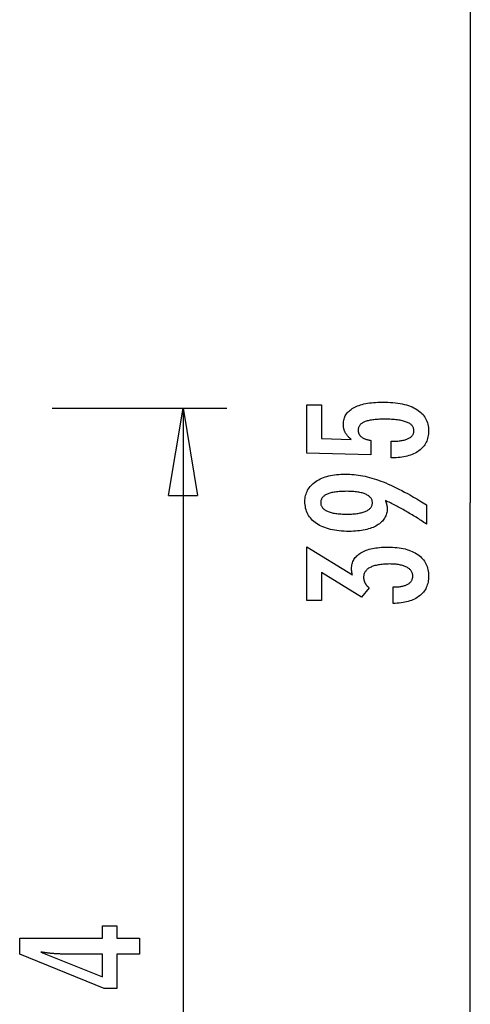
# Model space of a CAD drawing. Extents: x -57 to 57, y -22 to 22.
# Drawn here: x 47 to 55, y -7 to 10 of the extents above; entities that cross this region are included whole.
import ezdxf

# ---------------------------------------------------------------- set-up
doc = ezdxf.new("R2010")
doc.units = 0
doc.layers.get('0').update_dxf_attribs({"linetype": 'CONTINUOUS'})

msp = doc.modelspace()

# ---------------------------------------------------------------- linework, layer by layer
at = {"color": 0}
for points in [[(55.1051, 21.7561), (55.1051, 1.9953)], [(53.7473, 2.7704), (53.7473, 3.0555), (53.7473, 3.0555), (53.7711, 3.0556), (53.7944, 3.0561), (53.8169, 3.0569), (53.8387, 3.0582), (53.8595, 3.0597), (53.8798, 3.0617), (53.8992, 3.064), (53.918, 3.0668), (53.9357, 3.0697), (53.9528, 3.0731), (53.9691, 3.0768), (53.9848, 3.081), (53.9995, 3.0853), (54.0136, 3.0902), (54.0268, 3.0954), (54.0394, 3.1011), (54.0394, 3.1011), (54.0509, 3.1068), (54.0619, 3.113), (54.072, 3.1195), (54.0815, 3.1266), (54.09, 3.1338), (54.098, 3.1415), (54.1052, 3.1495), (54.1117, 3.1581), (54.1172, 3.1668), (54.1222, 3.176), (54.1262, 3.1855), (54.1297, 3.1955), (54.1322, 3.2057), (54.1342, 3.2164), (54.1353, 3.2274), (54.1358, 3.2389), (54.1358, 3.2389), (54.1352, 3.251), (54.1337, 3.2628), (54.1312, 3.2742), (54.1278, 3.2853), (54.1233, 3.2959), (54.118, 3.3062), (54.1116, 3.316), (54.1043, 3.3256), (54.0958, 3.3345), (54.0865, 3.3432), (54.0762, 3.3515), (54.0649, 3.3594), (54.0525, 3.3668), (54.0393, 3.374), (54.025, 3.3807), (54.0098, 3.3871), (54.0098, 3.3871), (53.9934, 3.3929), (53.9761, 3.3984), (53.9578, 3.4035), (53.9386, 3.4083), (53.9182, 3.4126), (53.8969, 3.4166), (53.8746, 3.4202), (53.8514, 3.4236), (53.827, 3.4264), (53.8017, 3.4289), (53.7753, 3.431), (53.7481, 3.4328), (53.7197, 3.4341), (53.6904, 3.4351), (53.66, 3.4357), (53.6288, 3.436), (53.6288, 3.436), (53.6, 3.4357), (53.5723, 3.4352), (53.5455, 3.4342), (53.5199, 3.433), (53.495, 3.4313), (53.4712, 3.4293), (53.4483, 3.427), (53.4266, 3.4244), (53.4055, 3.4212), (53.3856, 3.4178), (53.3665, 3.414), (53.3486, 3.4099), (53.3315, 3.4053), (53.3155, 3.4005), (53.3003, 3.3953), (53.2863, 3.3899), (53.2863, 3.3899), (53.2729, 3.3838), (53.2605, 3.3773), (53.2489, 3.3704), (53.2383, 3.3633), (53.2283, 3.3557), (53.2194, 3.3478), (53.2112, 3.3394), (53.2041, 3.3308), (53.1975, 3.3216), (53.1919, 3.3121), (53.1872, 3.3021), (53.1834, 3.2919), (53.1803, 3.2812), (53.1783, 3.2702), (53.177, 3.2587), (53.1767, 3.2469), (53.1767, 3.2469), (53.1768, 3.238), (53.1774, 3.2294), (53.1784, 3.2209), (53.1801, 3.2127), (53.182, 3.2046), (53.1844, 3.1969), (53.1872, 3.1893), (53.1907, 3.182), (53.1943, 3.1747), (53.1985, 3.1678), (53.2031, 3.161), (53.2082, 3.1545), (53.2136, 3.1481), (53.2195, 3.1421), (53.2258, 3.1363), (53.2327, 3.1307), (53.2327, 3.1307), (53.2397, 3.125), (53.2473, 3.1197), (53.2552, 3.1147), (53.2637, 3.11), (53.2723, 3.1054), (53.2815, 3.1011), (53.2909, 3.0971), (53.301, 3.0934), (53.3112, 3.0897), (53.3219, 3.0865), (53.333, 3.0834), (53.3446, 3.0807), (53.3564, 3.078), (53.3687, 3.0757), (53.3813, 3.0736), (53.3945, 3.0719), (53.3945, 2.824), (52.2962, 2.8518), (52.2962, 3.6839), (52.5441, 3.6839), (52.5441, 3.1025), (53.0582, 3.0884), (53.0582, 3.0884), (53.0496, 3.095), (53.0414, 3.1017), (53.0334, 3.1085), (53.0258, 3.1154), (53.0184, 3.1223), (53.0113, 3.1293), (53.0045, 3.1365), (52.9981, 3.1438), (52.9917, 3.151), (52.9858, 3.1584), (52.9801, 3.1659), (52.9748, 3.1736), (52.9696, 3.1812), (52.9648, 3.189), (52.9602, 3.1969), (52.9561, 3.205), (52.9561, 3.205), (52.952, 3.213), (52.9482, 3.2212), (52.9447, 3.2296), (52.9415, 3.2381), (52.9384, 3.2467), (52.9358, 3.2555), (52.9333, 3.2645), (52.9313, 3.2738), (52.9293, 3.283), (52.9276, 3.2924), (52.9262, 3.3019), (52.9251, 3.3116), (52.9241, 3.3214), (52.9236, 3.3314), (52.9232, 3.3415), (52.9232, 3.3518), (52.9232, 3.3518), (52.9238, 3.3739), (52.9259, 3.3955), (52.9292, 3.4164), (52.934, 3.4368), (52.94, 3.4563), (52.9475, 3.4755), (52.9562, 3.4938), (52.9665, 3.5118), (52.9779, 3.5287), (52.9908, 3.5452), (53.0051, 3.561), (53.0208, 3.5763), (53.0376, 3.5907), (53.056, 3.6047), (53.0757, 3.6179), (53.0968, 3.6307), (53.0968, 3.6307), (53.119, 3.6425), (53.1424, 3.6537), (53.1669, 3.664), (53.1927, 3.6738), (53.2194, 3.6826), (53.2476, 3.6907), (53.2767, 3.698), (53.3073, 3.7047), (53.3386, 3.7104), (53.3713, 3.7154), (53.4051, 3.7196), (53.4402, 3.7232), (53.4762, 3.7258), (53.5135, 3.7278), (53.5519, 3.729), (53.5916, 3.7295), (53.5916, 3.7295), (53.6397, 3.7289), (53.6866, 3.7274), (53.7318, 3.7249), (53.7758, 3.7215), (53.818, 3.717), (53.859, 3.7117), (53.8984, 3.7053), (53.9364, 3.698), (53.9727, 3.6895), (54.0077, 3.6802), (54.0411, 3.6699), (54.0731, 3.6587), (54.1035, 3.6464), (54.1325, 3.6332), (54.1599, 3.619), (54.1861, 3.6039), (54.1861, 3.6039), (54.2104, 3.5876), (54.2333, 3.5706), (54.2545, 3.5525), (54.2743, 3.5337), (54.2924, 3.5138), (54.309, 3.493), (54.3239, 3.4712), (54.3374, 3.4486), (54.3491, 3.4248), (54.3594, 3.4003), (54.368, 3.3747), (54.3752, 3.3484), (54.3807, 3.321), (54.3847, 3.2927), (54.387, 3.2634), (54.3879, 3.2333), (54.3879, 3.2333), (54.3871, 3.206), (54.3852, 3.1797), (54.3819, 3.1541), (54.3774, 3.1293), (54.3714, 3.1052), (54.3644, 3.0819), (54.3559, 3.0594), (54.3463, 3.0378), (54.3351, 3.0167), (54.3228, 2.9966), (54.3091, 2.9771), (54.2943, 2.9585), (54.278, 2.9406), (54.2606, 2.9236), (54.2418, 2.9073), (54.2219, 2.8918), (54.2219, 2.8918), (54.2005, 2.8769), (54.1781, 2.8632), (54.1547, 2.8504), (54.1304, 2.8386), (54.1049, 2.8276), (54.0784, 2.8177), (54.0508, 2.8086), (54.0223, 2.8007), (53.9925, 2.7935), (53.9618, 2.7874), (53.93, 2.7821), (53.8973, 2.7779), (53.8634, 2.7745), (53.8286, 2.7722), (53.7926, 2.7708), (53.7558, 2.7704), (53.7473, 2.7704)], [(47.915, 3.6248), (50.9163, 3.6248)], [(49.9159, 2.1242), (50.166, 3.6248)], [(50.166, 3.6248), (50.166, -7.0703)], [(50.166, 3.6248), (50.4161, 2.1242)], [(50.166, 3.6248), (50.166, 2.1242)], [(53.6457, 2.0361), (53.6457, 2.0361), (53.6473, 2.0312), (53.6491, 2.0264), (53.6507, 2.0216), (53.6525, 2.0169), (53.654, 2.0121), (53.6556, 2.0076), (53.6571, 2.0031), (53.6587, 1.9986), (53.6599, 1.9941), (53.6613, 1.9896), (53.6625, 1.9851), (53.6639, 1.9808), (53.6649, 1.9763), (53.6661, 1.9721), (53.6671, 1.9679), (53.6683, 1.9637), (53.6683, 1.9637), (53.669, 1.9594), (53.6699, 1.9552), (53.6706, 1.951), (53.6715, 1.9468), (53.6721, 1.9426), (53.6728, 1.9385), (53.6733, 1.9343), (53.6739, 1.9304), (53.6742, 1.9262), (53.6746, 1.9223), (53.6749, 1.9181), (53.6753, 1.9142), (53.6753, 1.91), (53.6756, 1.9061), (53.6756, 1.9022), (53.6758, 1.8983), (53.6758, 1.8983), (53.675, 1.8755), (53.6729, 1.8536), (53.6694, 1.8321), (53.6648, 1.8114), (53.6586, 1.7912), (53.6513, 1.7717), (53.6424, 1.7528), (53.6324, 1.7345), (53.6207, 1.7168), (53.608, 1.6997), (53.5937, 1.6832), (53.5783, 1.6675), (53.5613, 1.6522), (53.5432, 1.6377), (53.5235, 1.6236), (53.5027, 1.6104), (53.5027, 1.6104), (53.4805, 1.5976), (53.4572, 1.5857), (53.4329, 1.5746), (53.4077, 1.5644), (53.3813, 1.5549), (53.3538, 1.5463), (53.3253, 1.5385), (53.2959, 1.5317), (53.2652, 1.5255), (53.2335, 1.5202), (53.2008, 1.5156), (53.167, 1.512), (53.1321, 1.5091), (53.0961, 1.5071), (53.0591, 1.5059), (53.0211, 1.5056), (53.0211, 1.5056), (52.9767, 1.506), (52.9337, 1.5077), (52.8918, 1.5102), (52.8513, 1.514), (52.8119, 1.5186), (52.7738, 1.5245), (52.7369, 1.5312), (52.7014, 1.5393), (52.6669, 1.5481), (52.6339, 1.5582), (52.6021, 1.5692), (52.5715, 1.5814), (52.5421, 1.5944), (52.5141, 1.6087), (52.4873, 1.624), (52.4618, 1.6405), (52.4618, 1.6405), (52.4375, 1.6578), (52.4149, 1.676), (52.3937, 1.695), (52.3743, 1.7149), (52.3562, 1.7355), (52.3399, 1.7571), (52.325, 1.7795), (52.3119, 1.8029), (52.3, 1.8269), (52.2899, 1.8519), (52.2813, 1.8776), (52.2743, 1.9044), (52.2687, 1.9319), (52.2649, 1.9603), (52.2626, 1.9895), (52.2619, 2.0197), (52.2619, 2.0197), (52.2625, 2.0463), (52.2647, 2.0724), (52.2684, 2.0976), (52.2736, 2.1223), (52.2801, 2.146), (52.2881, 2.1693), (52.2976, 2.1918), (52.3087, 2.2137), (52.321, 2.2347), (52.3349, 2.2552), (52.3503, 2.2748), (52.3672, 2.294), (52.3854, 2.3123), (52.4051, 2.3301), (52.4263, 2.347), (52.4491, 2.3635), (52.4491, 2.3635), (52.4729, 2.3788), (52.498, 2.3933), (52.5239, 2.4067), (52.5512, 2.4192), (52.5792, 2.4306), (52.6085, 2.4411), (52.6388, 2.4506), (52.6703, 2.4591), (52.7025, 2.4665), (52.736, 2.473), (52.7705, 2.4784), (52.8062, 2.483), (52.8426, 2.4864), (52.8804, 2.4889), (52.9191, 2.4904), (52.959, 2.491), (52.959, 2.491), (52.9953, 2.4904), (53.032, 2.489), (53.0688, 2.4867), (53.106, 2.4835), (53.1433, 2.4792), (53.1809, 2.474), (53.2187, 2.4679), (53.2569, 2.461), (53.2951, 2.4529), (53.3336, 2.444), (53.3723, 2.4342), (53.4114, 2.4235), (53.4505, 2.4117), (53.4899, 2.399), (53.5295, 2.3854), (53.5695, 2.371), (53.5695, 2.371), (53.6098, 2.3552), (53.6515, 2.3383), (53.6942, 2.32), (53.7383, 2.3005), (53.7832, 2.2795), (53.8294, 2.2573), (53.8767, 2.2337), (53.9253, 2.209), (53.9748, 2.1827), (54.0255, 2.1553), (54.0773, 2.1265), (54.1304, 2.0965), (54.1844, 2.065), (54.2397, 2.0324), (54.296, 1.9983), (54.3536, 1.9632), (54.3536, 1.6297), (54.3536, 1.6297), (54.3308, 1.6448), (54.308, 1.66), (54.2852, 1.6748), (54.2627, 1.6897), (54.24, 1.7042), (54.2175, 1.7187), (54.195, 1.7329), (54.1726, 1.7472), (54.1501, 1.761), (54.1276, 1.7748), (54.1052, 1.7884), (54.083, 1.8019), (54.0607, 1.8151), (54.0385, 1.8283), (54.0163, 1.8412), (53.9942, 1.8541), (53.9942, 1.8541), (53.9719, 1.8667), (53.9497, 1.8792), (53.9275, 1.8915), (53.9056, 1.9038), (53.8836, 1.9156), (53.8617, 1.9275), (53.8398, 1.9391), (53.8181, 1.9507), (53.7962, 1.9618), (53.7746, 1.9729), (53.753, 1.9838), (53.7314, 1.9947), (53.7098, 2.0052), (53.6884, 2.0157), (53.667, 2.0259), (53.6457, 2.0361)], [(49.9159, 2.1242), (50.4161, 2.1242)], [(52.9825, 2.1946), (52.9825, 2.1946), (52.9544, 2.1943), (52.9273, 2.1938), (52.9011, 2.1928), (52.876, 2.1915), (52.8516, 2.1897), (52.8283, 2.1877), (52.8057, 2.1852), (52.7842, 2.1825), (52.7634, 2.1792), (52.7437, 2.1756), (52.7247, 2.1716), (52.7069, 2.1673), (52.6897, 2.1625), (52.6737, 2.1575), (52.6585, 2.152), (52.6443, 2.1462), (52.6443, 2.1462), (52.6307, 2.1399), (52.6182, 2.1333), (52.6064, 2.1263), (52.5957, 2.1189), (52.5856, 2.111), (52.5765, 2.1029), (52.5683, 2.0943), (52.561, 2.0854), (52.5543, 2.0759), (52.5487, 2.0661), (52.544, 2.0559), (52.5402, 2.0454), (52.5371, 2.0343), (52.5349, 2.0229), (52.5336, 2.0111), (52.5333, 1.999), (52.5333, 1.999), (52.5337, 1.9868), (52.5351, 1.9751), (52.5373, 1.9638), (52.5405, 1.953), (52.5445, 1.9423), (52.5495, 1.9322), (52.5553, 1.9224), (52.5621, 1.9131), (52.5697, 1.9039), (52.5783, 1.8953), (52.5877, 1.887), (52.5981, 1.8792), (52.6093, 1.8715), (52.6215, 1.8644), (52.6345, 1.8576), (52.6485, 1.8513), (52.6485, 1.8513), (52.6631, 1.8451), (52.6788, 1.8396), (52.6952, 1.8343), (52.7127, 1.8296), (52.7309, 1.825), (52.75, 1.821), (52.77, 1.8173), (52.7909, 1.8142), (52.8124, 1.8112), (52.835, 1.8087), (52.8583, 1.8065), (52.8826, 1.8049), (52.9076, 1.8035), (52.9336, 1.8026), (52.9604, 1.802), (52.9881, 1.8019), (52.9881, 1.8019), (53.0139, 1.802), (53.0391, 1.8026), (53.0635, 1.8035), (53.0873, 1.805), (53.11, 1.8066), (53.1321, 1.8089), (53.1534, 1.8114), (53.1741, 1.8145), (53.1937, 1.8177), (53.2128, 1.8215), (53.2309, 1.8256), (53.2485, 1.8303), (53.2651, 1.8352), (53.2811, 1.8406), (53.2962, 1.8464), (53.3108, 1.8527), (53.3108, 1.8527), (53.3241, 1.8591), (53.3368, 1.8661), (53.3484, 1.8732), (53.3594, 1.8809), (53.3694, 1.8888), (53.3786, 1.8971), (53.3868, 1.9057), (53.3944, 1.9148), (53.4008, 1.924), (53.4065, 1.9337), (53.4112, 1.9437), (53.4152, 1.9541), (53.4182, 1.9647), (53.4205, 1.9758), (53.4218, 1.9871), (53.4223, 1.999), (53.4223, 1.999), (53.4218, 2.0104), (53.4205, 2.0216), (53.4182, 2.0325), (53.4151, 2.0431), (53.411, 2.0532), (53.4061, 2.063), (53.4002, 2.0725), (53.3936, 2.0819), (53.3859, 2.0907), (53.3774, 2.0992), (53.368, 2.1074), (53.3579, 2.1154), (53.3466, 2.1228), (53.3347, 2.1301), (53.3217, 2.1371), (53.308, 2.1438), (53.308, 2.1438), (53.2931, 2.1498), (53.2777, 2.1556), (53.2615, 2.1609), (53.2446, 2.1659), (53.2267, 2.1704), (53.2083, 2.1746), (53.1891, 2.1784), (53.1693, 2.1818), (53.1484, 2.1847), (53.127, 2.1873), (53.1047, 2.1894), (53.0818, 2.1913), (53.0579, 2.1927), (53.0335, 2.1937), (53.0083, 2.1943), (52.9825, 2.1946)], [(55.1051, -17.7655), (55.1051, 1.9953)], [(53.7774, 0.2642), (53.7774, 0.5493), (53.791, 0.5493), (53.791, 0.5493), (53.8102, 0.5494), (53.8291, 0.5499), (53.8472, 0.5508), (53.8649, 0.5522), (53.882, 0.5538), (53.8985, 0.5559), (53.9144, 0.5583), (53.9299, 0.5612), (53.9446, 0.5643), (53.9589, 0.5679), (53.9724, 0.5718), (53.9856, 0.5763), (53.9981, 0.5809), (54.0101, 0.5861), (54.0215, 0.5916), (54.0323, 0.5977), (54.0323, 0.5977), (54.0423, 0.6038), (54.0519, 0.6103), (54.0606, 0.617), (54.069, 0.6242), (54.0765, 0.6316), (54.0834, 0.6395), (54.0896, 0.6475), (54.0953, 0.6561), (54.1001, 0.6647), (54.1044, 0.6739), (54.108, 0.6833), (54.1111, 0.6931), (54.1133, 0.7031), (54.1151, 0.7136), (54.116, 0.7243), (54.1165, 0.7355), (54.1165, 0.7355), (54.116, 0.7476), (54.1148, 0.7595), (54.1127, 0.771), (54.1099, 0.7823), (54.1061, 0.793), (54.1017, 0.8036), (54.0964, 0.8137), (54.0904, 0.8236), (54.0833, 0.8329), (54.0757, 0.842), (54.0671, 0.8507), (54.0579, 0.8592), (54.0476, 0.8672), (54.0367, 0.8749), (54.025, 0.8822), (54.0126, 0.8893), (54.0126, 0.8893), (53.9991, 0.8958), (53.9851, 0.9019), (53.9703, 0.9076), (53.955, 0.913), (53.9388, 0.9178), (53.9221, 0.9223), (53.9047, 0.9264), (53.8868, 0.9301), (53.8679, 0.9333), (53.8486, 0.9361), (53.8285, 0.9384), (53.8078, 0.9404), (53.7862, 0.9418), (53.7642, 0.943), (53.7414, 0.9436), (53.7181, 0.9439), (53.7181, 0.9439), (53.6909, 0.9436), (53.6646, 0.9428), (53.6391, 0.9416), (53.6146, 0.9401), (53.5907, 0.938), (53.5677, 0.9354), (53.5456, 0.9324), (53.5244, 0.9291), (53.5039, 0.9251), (53.4843, 0.9207), (53.4655, 0.9159), (53.4476, 0.9106), (53.4304, 0.9048), (53.4141, 0.8986), (53.3987, 0.892), (53.3842, 0.8851), (53.3842, 0.8851), (53.3703, 0.8775), (53.3574, 0.8695), (53.3453, 0.861), (53.3343, 0.8523), (53.324, 0.8429), (53.3147, 0.8333), (53.3062, 0.8231), (53.2988, 0.8126), (53.292, 0.8015), (53.2862, 0.7901), (53.2813, 0.7781), (53.2773, 0.7658), (53.2741, 0.7529), (53.2719, 0.7397), (53.2706, 0.726), (53.2703, 0.712), (53.2703, 0.712), (53.2703, 0.706), (53.2706, 0.7), (53.2711, 0.694), (53.2718, 0.688), (53.2726, 0.682), (53.2736, 0.6761), (53.2748, 0.6701), (53.2763, 0.6644), (53.2778, 0.6584), (53.2796, 0.6527), (53.2816, 0.6468), (53.2838, 0.6411), (53.2861, 0.6354), (53.2886, 0.6297), (53.2913, 0.624), (53.2943, 0.6184), (53.2943, 0.6184), (53.2973, 0.6126), (53.3006, 0.6069), (53.304, 0.6013), (53.3077, 0.5959), (53.3115, 0.5904), (53.3155, 0.585), (53.3196, 0.5796), (53.3241, 0.5745), (53.3285, 0.5691), (53.3333, 0.564), (53.3381, 0.5589), (53.3433, 0.5539), (53.3485, 0.5488), (53.354, 0.5439), (53.3596, 0.539), (53.3654, 0.5342), (53.236, 0.3719), (52.5441, 0.8004), (52.5441, 0.315), (52.2962, 0.315), (52.2962, 1.2402), (53.0775, 0.7562), (53.0775, 0.7562), (53.0766, 0.7601), (53.0759, 0.7642), (53.075, 0.7681), (53.0744, 0.7721), (53.0735, 0.7758), (53.0729, 0.7797), (53.0722, 0.7834), (53.0716, 0.7873), (53.0708, 0.7908), (53.0702, 0.7944), (53.0696, 0.7979), (53.069, 0.8015), (53.0684, 0.8048), (53.068, 0.8082), (53.0674, 0.8115), (53.0671, 0.815), (53.0671, 0.815), (53.0665, 0.818), (53.0662, 0.8211), (53.0658, 0.8241), (53.0655, 0.8273), (53.0652, 0.8303), (53.0649, 0.8333), (53.0646, 0.8363), (53.0646, 0.8394), (53.0643, 0.8421), (53.0642, 0.8451), (53.064, 0.848), (53.064, 0.851), (53.0639, 0.8537), (53.0639, 0.8567), (53.0639, 0.8595), (53.0639, 0.8625), (53.0639, 0.8625), (53.0645, 0.8842), (53.0663, 0.9055), (53.0694, 0.9262), (53.0739, 0.9463), (53.0796, 0.9655), (53.0865, 0.9844), (53.0947, 1.0024), (53.1043, 1.0201), (53.115, 1.0369), (53.127, 1.0531), (53.1402, 1.0687), (53.1548, 1.0837), (53.1706, 1.0978), (53.1877, 1.1116), (53.206, 1.1246), (53.2257, 1.1372), (53.2257, 1.1372), (53.2464, 1.1488), (53.2683, 1.1598), (53.2911, 1.17), (53.3151, 1.1796), (53.34, 1.1883), (53.3661, 1.1963), (53.3931, 1.2035), (53.4214, 1.2101), (53.4505, 1.2156), (53.4808, 1.2206), (53.5121, 1.2248), (53.5447, 1.2284), (53.5781, 1.2309), (53.6128, 1.2329), (53.6483, 1.2341), (53.6852, 1.2346), (53.6852, 1.2346), (53.7266, 1.234), (53.7671, 1.2325), (53.8062, 1.2299), (53.8443, 1.2264), (53.8809, 1.2218), (53.9165, 1.2162), (53.9507, 1.2096), (53.984, 1.2021), (54.0158, 1.1934), (54.0464, 1.1838), (54.0758, 1.1732), (54.1043, 1.1616), (54.1313, 1.1489), (54.1571, 1.1354), (54.1817, 1.1207), (54.2054, 1.1052), (54.2054, 1.1052), (54.2274, 1.0884), (54.2481, 1.0709), (54.2673, 1.0524), (54.2852, 1.0333), (54.3015, 1.0131), (54.3166, 0.9922), (54.3301, 0.9704), (54.3423, 0.9478), (54.3529, 0.9242), (54.3622, 0.8998), (54.37, 0.8745), (54.3765, 0.8485), (54.3814, 0.8214), (54.385, 0.7936), (54.3871, 0.7649), (54.3879, 0.7355), (54.3879, 0.7355), (54.3871, 0.7082), (54.3853, 0.6818), (54.3822, 0.6562), (54.378, 0.6314), (54.3723, 0.6073), (54.3657, 0.584), (54.3576, 0.5614), (54.3486, 0.5398), (54.3381, 0.5187), (54.3264, 0.4985), (54.3135, 0.479), (54.2995, 0.4604), (54.284, 0.4424), (54.2675, 0.4254), (54.2497, 0.4091), (54.2308, 0.3936), (54.2308, 0.3936), (54.2104, 0.3788), (54.1891, 0.365), (54.1668, 0.352), (54.1434, 0.3401), (54.1188, 0.3289), (54.0931, 0.3186), (54.0664, 0.3092), (54.0388, 0.3008), (54.0098, 0.293), (53.9798, 0.2862), (53.9488, 0.2803), (53.9167, 0.2754), (53.8834, 0.2711), (53.8492, 0.2679), (53.8138, 0.2656), (53.7774, 0.2642)], [(49.4147, -5.7675), (49.0248, -5.7675), (49.0248, -6.3602), (48.8112, -6.3602), (47.3573, -5.7675), (47.3573, -5.4975), (48.7797, -5.4975), (48.7797, -5.2826), (49.0248, -5.2826), (49.0248, -5.4975), (49.4147, -5.4975), (49.4147, -5.7675)], [(48.7797, -5.7675), (48.0742, -5.7675), (48.0742, -5.7675), (48.0663, -5.7673), (48.0584, -5.7673), (48.0501, -5.767), (48.0418, -5.7669), (48.0331, -5.7665), (48.0243, -5.7662), (48.0152, -5.7657), (48.006, -5.7654), (47.9963, -5.7647), (47.9866, -5.7641), (47.9765, -5.7633), (47.9664, -5.7627), (47.9558, -5.7618), (47.9452, -5.761), (47.9342, -5.76), (47.9232, -5.7591), (47.9232, -5.7591), (47.9116, -5.7579), (47.9001, -5.7569), (47.8882, -5.7557), (47.8764, -5.7545), (47.8642, -5.753), (47.8519, -5.7517), (47.8394, -5.7502), (47.8269, -5.7489), (47.8138, -5.7471), (47.8008, -5.7456), (47.7874, -5.7438), (47.7741, -5.7422), (47.7604, -5.7402), (47.7466, -5.7384), (47.7326, -5.7364), (47.7186, -5.7346), (48.7797, -6.1575), (48.7797, -5.7675)]]:
    msp.add_lwpolyline(points, dxfattribs=at)

doc.saveas('drawing.dxf')
